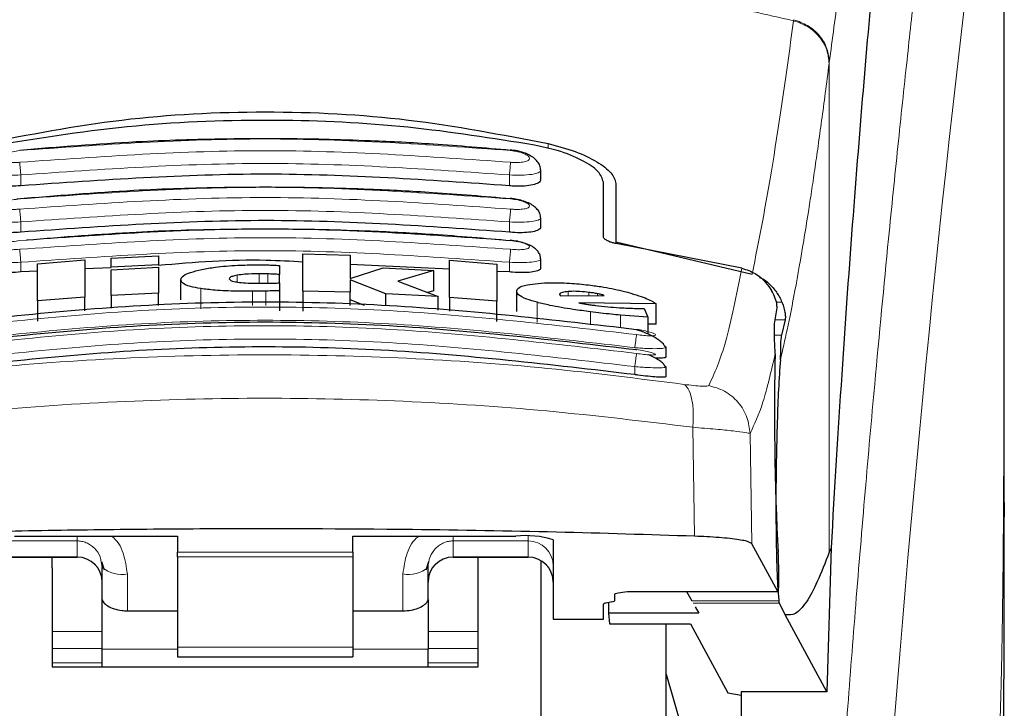
# Model space of a CAD drawing. Units: millimetres. Extents: x 0 to 210, y 0 to 297.
# Drawn here: x 85 to 87, y 231 to 232 of the extents above; entities that cross this region are included whole.
import ezdxf

# ---------------------------------------------------------------- set-up
doc = ezdxf.new("R2010")
doc.units = ezdxf.units.MM

msp = doc.modelspace()

# ---------------------------------------------------------------- linework, layer by layer
at = {"color": 7, "linetype": 'Continuous', "lineweight": 25}
for p, q in [((87.01161, 231.50227), (87.01161, 233.13196)), ((86.08661, 232.14709), (86.08661, 232.16513)), ((86.21161, 232.03256), (86.21161, 232.14115)), ((86.23661, 232.13832), (86.23661, 232.02228)), ((86.08661, 232.05205), (86.08661, 232.06995)), ((86.23661, 232.02228), (86.50837, 231.9575)), ((86.23661, 232.02228), (86.23661, 232.01894)), ((86.48805, 231.96972), (86.23711, 232.01883)), ((85.22926, 231.98948), (85.3238, 231.99422)), ((85.22926, 231.97168), (85.22926, 231.98948)), ((85.3238, 231.99422), (85.3238, 231.97643)), ((85.61205, 231.92394), (85.61205, 231.99804)), ((85.61205, 231.99804), (85.70658, 231.99581)), ((85.70658, 231.99581), (85.70658, 231.94885)), ((85.08199, 231.97864), (85.17653, 231.98608)), ((85.08199, 231.90443), (85.08199, 231.97864)), ((85.17653, 231.98608), (85.17653, 231.91192)), ((85.22926, 231.97068), (85.17653, 231.96819)), ((85.3238, 231.97643), (85.22926, 231.97168)), ((85.22926, 231.97168), (85.22926, 231.97167)), ((85.22926, 231.96672), (85.3238, 231.97147)), ((85.3238, 231.97642), (85.3238, 231.97643)), ((85.3238, 231.97147), (85.3238, 231.92011)), ((85.56505, 231.97506), (85.56505, 231.95724)), ((85.90467, 231.96787), (85.70658, 231.9773)), ((85.70658, 231.94885), (85.77216, 231.97048)), ((85.77216, 231.97048), (85.87298, 231.96491)), ((85.90467, 231.91135), (85.90467, 231.98552)), ((85.90467, 231.98552), (85.99921, 231.97793)), ((85.99921, 231.97793), (85.99921, 231.90372)), ((86.08661, 231.9702), (86.08661, 231.98799)), ((85.08199, 231.96373), (85.04911, 231.96218)), ((85.22926, 231.91534), (85.22926, 231.96672)), ((85.56505, 231.94054), (85.56505, 231.95724)), ((85.87298, 231.96491), (85.80112, 231.94414)), ((85.87298, 231.92456), (85.87298, 231.96491)), ((86.02411, 231.96218), (85.99921, 231.96337)), ((85.36833, 231.90649), (85.36833, 231.9467)), ((85.56505, 231.94028), (85.56505, 231.92477)), ((85.70658, 231.94664), (85.70658, 231.92169)), ((85.77762, 231.91886), (85.70658, 231.94664)), ((85.80112, 231.94414), (85.88172, 231.91294)), ((85.17653, 231.91192), (85.08199, 231.90443)), ((85.17653, 231.88455), (85.17653, 231.91192)), ((85.3238, 231.92011), (85.22926, 231.91534)), ((85.22926, 231.91534), (85.22926, 231.88965)), ((85.3238, 231.8954), (85.3238, 231.92011)), ((85.56505, 231.92477), (85.56505, 231.88465)), ((85.70658, 231.92169), (85.61205, 231.92394)), ((85.61205, 231.92394), (85.61205, 231.88383)), ((85.70658, 231.8954), (85.70658, 231.92169)), ((85.88172, 231.91294), (85.77762, 231.91886)), ((85.77762, 231.8954), (85.77762, 231.91886)), ((85.87298, 231.92456), (85.86078, 231.92105)), ((85.88172, 231.886), (85.88172, 231.91294)), ((85.99921, 231.90372), (85.90467, 231.91135)), ((85.90467, 231.91135), (85.90467, 231.88378)), ((86.03855, 231.88352), (86.03855, 231.9239)), ((86.12407, 231.91753), (86.12434, 231.91627)), ((86.12434, 231.91627), (86.12571, 231.91479)), ((86.12571, 231.91479), (86.21314, 231.91553)), ((85.08199, 231.90443), (85.08199, 231.86416)), ((85.73485, 231.8954), (85.70658, 231.90643)), ((85.99921, 231.86344), (85.99921, 231.90372)), ((86.31669, 231.89873), (86.16287, 231.90053)), ((86.31669, 231.85806), (86.31669, 231.89873)), ((86.5533, 231.85896), (86.55801, 231.8906)), ((86.30003, 231.87227), (86.24566, 231.87608)), ((86.29265, 231.88944), (86.30003, 231.87227)), ((86.30003, 231.87227), (86.30003, 231.83854)), ((86.31669, 231.85806), (86.30003, 231.85828)), ((86.57429, 231.86641), (86.56718, 231.83637)), ((86.33346, 231.81454), (86.33659, 231.81233)), ((86.33661, 231.79338), (86.33661, 231.81233)), ((86.33356, 231.77481), (86.3366, 231.77311)), ((86.33661, 231.75416), (86.33661, 231.77311)), ((87.01156, 231.50227), (87.01156, 231.47356)), ((85.03661, 231.43554), (85.36161, 231.43554)), ((85.36161, 231.43554), (85.36161, 231.40336)), ((85.71161, 231.43554), (86.03661, 231.43554)), ((85.71161, 231.40336), (85.71161, 231.43554)), ((86.11161, 231.42826), (86.11161, 231.26983)), ((86.55983, 231.32525), (86.50783, 231.42012)), ((85.36161, 231.39404), (85.36161, 231.40336)), ((85.71161, 231.40336), (85.71161, 231.39404)), ((86.66582, 231.41222), (86.65772, 231.12464)), ((86.66582, 231.41222), (86.6623, 231.40328)), ((85.01161, 231.39344), (85.16161, 231.39344)), ((85.11161, 231.37218), (85.11161, 231.39344)), ((85.20934, 231.38412), (85.21161, 231.37254)), ((85.21031, 231.38456), (85.2151, 231.36796)), ((85.36161, 231.39404), (85.36161, 231.21396)), ((85.71161, 231.39404), (85.71161, 231.21396)), ((85.85812, 231.36796), (85.86291, 231.38456)), ((85.91161, 231.39344), (86.06161, 231.39344)), ((85.96161, 231.37218), (85.96161, 231.39344)), ((86.08661, 231.38587), (86.08661, 231.00255)), ((85.11161, 231.37218), (85.11161, 231.17499)), ((85.21161, 231.30884), (85.21161, 231.37254)), ((85.86161, 231.30884), (85.86161, 231.37254)), ((85.96161, 231.17499), (85.96161, 231.37218)), ((86.25961, 231.32525), (86.25961, 231.32501)), ((86.25961, 231.32501), (86.56008, 231.32501)), ((86.37714, 231.32501), (86.38796, 231.30627)), ((85.21161, 231.21004), (85.21161, 231.30884)), ((85.86161, 231.30884), (85.86161, 231.21004)), ((86.22873, 231.30464), (86.217, 231.30201)), ((86.22153, 231.30303), (86.22191, 231.2815)), ((86.23411, 231.30719), (86.23411, 231.31976)), ((86.56268, 231.30198), (86.56176, 231.30627)), ((86.57456, 231.27832), (86.56268, 231.30198)), ((85.26161, 231.2864), (85.36161, 231.2864)), ((85.71161, 231.2864), (85.81161, 231.2864)), ((86.21161, 231.26983), (86.21161, 231.29946)), ((86.22191, 231.2815), (86.22364, 231.26068)), ((86.40227, 231.2815), (86.22191, 231.2815)), ((86.39482, 231.2944), (86.40227, 231.2815)), ((86.11161, 231.26983), (86.21161, 231.26983)), ((86.65772, 231.12464), (86.57456, 231.27832)), ((86.22364, 231.26068), (86.38535, 231.26068)), ((86.33661, 228.94342), (86.33661, 231.26068)), ((86.38535, 231.26068), (86.45958, 231.12289)), ((85.21161, 231.17499), (85.21161, 231.21004)), ((85.36161, 231.21396), (85.36161, 231.19437)), ((85.71161, 231.21396), (85.71161, 231.19437)), ((85.86161, 231.17499), (85.86161, 231.21004)), ((85.36161, 231.19437), (85.71161, 231.19437)), ((85.11161, 231.17499), (85.96161, 231.17499)), ((86.65772, 231.12464), (86.48661, 231.12464)), ((86.48661, 231.12464), (86.48661, 230.20342)), ((86.45958, 231.12289), (86.48661, 231.11837))]:
    msp.add_line(p, q, dxfattribs=at)
at = {"color": 8, "linetype": 'Continuous', "lineweight": 18}
for p, q in [((86.5914, 232.46522), (86.59114, 232.46322)), ((86.6623, 232.37996), (86.66205, 232.37797)), ((86.6623, 232.37996), (86.6623, 231.40328)), ((86.10113, 232.20867), (86.10113, 232.21826)), ((85.04911, 232.13399), (85.04911, 232.15556)), ((86.02411, 232.13399), (86.02411, 232.15556)), ((85.04911, 232.04151), (85.0491, 232.06192)), ((86.02411, 232.04151), (86.02411, 232.06192)), ((85.04911, 231.96218), (85.0491, 231.98148)), ((86.02411, 231.96218), (86.02411, 231.98148)), ((85.48063, 231.942), (85.48063, 231.95571)), ((85.52489, 231.9396), (85.52489, 231.95856)), ((85.54183, 231.93976), (85.54183, 231.95827)), ((85.40795, 231.88886), (85.40795, 231.92901)), ((85.5115, 231.8954), (85.5115, 231.92373)), ((85.53828, 231.8954), (85.53828, 231.92405)), ((86.14156, 231.91493), (86.14156, 231.92315)), ((86.18281, 231.91528), (86.18281, 231.92148)), ((86.20003, 231.91542), (86.20003, 231.91878)), ((86.07913, 231.86134), (86.07913, 231.90169)), ((86.56785, 231.90198), (86.55659, 231.90198)), ((86.18582, 231.85661), (86.18582, 231.8827)), ((86.24566, 231.85083), (86.24566, 231.87608)), ((86.55441, 231.86641), (86.57429, 231.86641)), ((86.56718, 231.83637), (86.55325, 231.83637)), ((86.27411, 231.7575), (86.27411, 231.77344)), ((86.39009, 231.65242), (86.39361, 231.43515)), ((86.50783, 231.42012), (86.50433, 231.63985)), ((85.01161, 231.42583), (85.16161, 231.42583)), ((85.16161, 231.42583), (85.16161, 231.39403)), ((86.06161, 231.42583), (85.91161, 231.42583)), ((85.91161, 231.42583), (85.91161, 231.39403)), ((86.06161, 231.42583), (86.06161, 231.43512)), ((86.06161, 231.39403), (86.06161, 231.42583)), ((85.36161, 231.40336), (85.71161, 231.40336)), ((85.16161, 231.39403), (85.01161, 231.39403)), ((85.16161, 231.39344), (85.16161, 231.39403)), ((85.71161, 231.39404), (85.36161, 231.39404)), ((85.91161, 231.39403), (86.06161, 231.39403)), ((85.91161, 231.39403), (85.91161, 231.39344)), ((86.06161, 231.39344), (86.06161, 231.39403)), ((85.26161, 231.2864), (85.26161, 231.36008)), ((85.81161, 231.36008), (85.81161, 231.2864)), ((86.25961, 231.32525), (86.55983, 231.32525)), ((86.56176, 231.30627), (86.38796, 231.30627)), ((86.56268, 231.30198), (86.39044, 231.30198)), ((85.21161, 231.24494), (85.11161, 231.24494)), ((85.96161, 231.24494), (85.86161, 231.24494)), ((85.11161, 231.21101), (85.21161, 231.21101)), ((85.36161, 231.21004), (85.21161, 231.21004)), ((85.36161, 231.21396), (85.71161, 231.21396)), ((85.86161, 231.21004), (85.71161, 231.21004)), ((85.86161, 231.21101), (85.96161, 231.21101)), ((85.11161, 231.18268), (85.21161, 231.18268)), ((85.86161, 231.18268), (85.96161, 231.18268))]:
    msp.add_line(p, q, dxfattribs=at)
for centre, radius, start, end in [((124.78073, 228.05827), 38.10754, 172.363452, 178.566977), ((86.06172, 231.37595), 0.04989, 0.13805, 90.13066), ((85.16173, 231.34415), 0.04988, 0.13633, 90.13581), ((85.91149, 231.34415), 0.04988, 89.8659, 179.86196), ((86.06173, 231.34415), 0.04988, 0.13804, 90.1341), ((85.24989, 231.41956), 0.06063, 230.85515, 281.15113), ((85.82334, 231.41956), 0.06062, 258.84719, 309.14653)]:
    msp.add_arc(centre, radius, start, end, dxfattribs=at)
at = {"color": 7, "linetype": 'Continuous', "lineweight": 25}
for centre, radius, start, end in [((86.05518, 231.23676), 0.19965, 73.57972, 95.33551), ((85.16161, 231.34344), 0.05, 0, 90), ((85.91161, 231.34344), 0.05, 90, 180), ((86.06161, 231.34344), 0.05, 0, 90), ((79.14452, 229.03563), 7.5, 11.778193, 16.449366)]:
    msp.add_arc(centre, radius, start, end, dxfattribs=at)
for centre, major_axis, ratio, start_param, end_param in [((86.56954, 231.56842), (-0.00678, 0.3), 0.0512003, 0.6958911, 2.1551152), ((86.55896, 231.37501), (-0.00113, 0.05), 0.0512003, 3.0432703, 5.2967079), ((86.26261, 231.29946), (0.051, 0), 0.1120194, 2.677945, 3.1415927), ((86.18311, 231.3072), (0.051, 0), 0.1120194, 5.8195377, 6.2831853)]:
    msp.add_ellipse(centre, major_axis=major_axis, ratio=ratio, start_param=start_param, end_param=end_param, dxfattribs=at)
at = {"color": 8, "linetype": 'Continuous', "lineweight": 18}
for points, knots in [([(86.59492, 229.01743), (86.59605, 229.06106), (86.59832, 229.14868), (86.60226, 229.28026), (86.60662, 229.41248), (86.61142, 229.54523), (86.61667, 229.67837), (86.62417, 229.85428), (86.63465, 230.07483), (86.64897, 230.34041), (86.66526, 230.61067), (86.68187, 230.85921), (86.69868, 231.08967), (86.71553, 231.30577), (86.73381, 231.52511), (86.75574, 231.77119), (86.77762, 232.00087), (86.79924, 232.21376), (86.8168, 232.37953), (86.83374, 232.53323), (86.84954, 232.67207), (86.87044, 232.84962), (86.894, 233.04126), (86.90902, 233.1563), (86.91625, 233.21162)], [0, 0, 0, 0, 0.0234572, 0.047108, 0.0709523, 0.0949905, 0.1192232, 0.1436502, 0.1916162, 0.2415874, 0.2935656, 0.3475516, 0.3889287, 0.4341912, 0.4833383, 0.5318074, 0.6013898, 0.6485773, 0.695531, 0.7367431, 0.7822349, 0.8247327, 0.9157152, 1, 1, 1, 1]), ([(87.01117, 233.12233), (87.01117, 233.10851), (87.01116, 233.07815), (87.01116, 233.02852), (87.01115, 232.97072), (87.01115, 232.90473), (87.01115, 232.83056), (87.01115, 232.76596), (87.01116, 232.70993), (87.01116, 232.64701), (87.01117, 232.54403), (87.01118, 232.45106), (87.01118, 232.38973), (87.01118, 232.3807), (87.01118, 232.37708), (87.01118, 232.3739), (87.01118, 232.36397), (87.01118, 232.33296), (87.01118, 232.27455), (87.01118, 232.18382), (87.01115, 232.06424), (87.0111, 231.93147), (87.01099, 231.80838), (87.01082, 231.70879), (87.01061, 231.62735), (87.01022, 231.52432), (87.00954, 231.41259), (87.00835, 231.30357), (87.00726, 231.23411), (87.00631, 231.18426), (87.00524, 231.13575), (87.00357, 231.07363), (87.00101, 230.99861), (86.99731, 230.91252), (86.99359, 230.85186), (86.99165, 230.82011)], [0, 0, 0, 0, 0.01794707, 0.03943345, 0.06446166, 0.09303171, 0.12514231, 0.16079481, 0.17693657, 0.19792603, 0.24251269, 0.3106978, 0.31867835, 0.32216864, 0.32242928, 0.32338798, 0.32629891, 0.3353272, 0.36365591, 0.40217427, 0.45317195, 0.51897106, 0.57464212, 0.61308479, 0.64837846, 0.6805223, 0.74708388, 0.79382062, 0.82274237, 0.83786359, 0.85906501, 0.88630678, 0.91941313, 0.95782733, 1, 1, 1, 1]), ([(87.01121, 233.12163), (87.01122, 233.03311), (87.01123, 232.83421), (87.01122, 232.56401), (87.01121, 232.313), (87.01123, 232.11183), (87.01129, 231.92879), (87.01139, 231.76836), (87.01156, 231.62829), (87.01156, 231.54206), (87.01156, 231.50227)], [0, 0, 0, 0, 0.1638476, 0.3681688, 0.5001439, 0.6284555, 0.7405539, 0.8389442, 0.9256659, 1, 1, 1, 1]), ([(86.798, 233.00786), (86.79383, 233.00092), (86.78604, 232.98798), (86.77527, 232.96283), (86.76556, 232.93609), (86.755, 232.90236), (86.74381, 232.86092), (86.73247, 232.81271), (86.7188, 232.74798), (86.70173, 232.65456), (86.68171, 232.52695), (86.66852, 232.42708), (86.6623, 232.37996)], [0, 0, 0, 0, 0.0902218, 0.1681233, 0.2336823, 0.3017481, 0.3987047, 0.4790675, 0.5514166, 0.7007949, 0.8588071, 1, 1, 1, 1]), ([(84.48208, 232.46322), (84.54926, 232.47817), (84.68012, 232.5073), (84.89881, 232.54296), (85.12569, 232.56915), (85.34588, 232.5826), (85.52576, 232.5859), (85.68928, 232.58347), (85.86685, 232.57477), (86.06298, 232.55683), (86.25354, 232.5306), (86.42787, 232.49998), (86.53617, 232.47559), (86.59114, 232.46322)], [0, 0, 0, 0, 0.0973101, 0.1895797, 0.3125735, 0.4190164, 0.4999915, 0.5657021, 0.6491039, 0.7501786, 0.8429894, 0.9203158, 1, 1, 1, 1]), ([(86.50837, 231.9575), (86.52204, 232.02615), (86.54936, 232.16345), (86.57721, 232.36329), (86.59114, 232.46322)], [0, 0, 0, 0, 0.499989, 1, 1, 1, 1]), ([(86.59114, 232.46322), (86.6007, 232.45984), (86.62035, 232.45291), (86.64356, 232.43215), (86.65919, 232.40623), (86.66111, 232.38722), (86.66205, 232.37797)], [0, 0, 0, 0, 0.2431128, 0.500006, 0.756896, 1, 1, 1, 1]), ([(86.5914, 232.46522), (86.60096, 232.46185), (86.62061, 232.45491), (86.64382, 232.43415), (86.65944, 232.40822), (86.66136, 232.3892), (86.6623, 232.37996)], [0, 0, 0, 0, 0.243107, 0.5000028, 0.7568901, 1, 1, 1, 1]), ([(86.66205, 232.37797), (86.6595, 232.35816), (86.65449, 232.31923), (86.64715, 232.2645), (86.6401, 232.21355), (86.63333, 232.16636), (86.62685, 232.12268), (86.61954, 232.07511), (86.60853, 232.00673), (86.59443, 231.92662), (86.57891, 231.84809), (86.56922, 231.80649), (86.56469, 231.78705)], [0, 0, 0, 0, 0.0770119, 0.1513426, 0.2229944, 0.291968, 0.3582658, 0.4218872, 0.5170361, 0.6978038, 0.8587851, 1, 1, 1, 1]), ([(85.04683, 232.20434), (85.21009, 232.21588), (85.53661, 232.23897), (85.86313, 232.21588), (86.0264, 232.20434)], [0, 0, 0, 0, 0.5000008, 1, 1, 1, 1]), ([(85.04682, 232.18089), (85.04433, 232.1807), (85.03936, 232.18031), (85.03217, 232.18032), (85.02556, 232.18076), (85.0198, 232.18167), (85.0151, 232.183), (85.01051, 232.18525), (85.00818, 232.18884), (85.0112, 232.19371), (85.01949, 232.19839), (85.03192, 232.20237), (85.04186, 232.20369), (85.04683, 232.20434)], [0, 0, 0, 0, 0.062564, 0.1249901, 0.1873669, 0.2497642, 0.3121838, 0.374696, 0.4994256, 0.6246396, 0.7500288, 0.8752301, 1, 1, 1, 1]), ([(86.0264, 232.20434), (86.03136, 232.20369), (86.0413, 232.20237), (86.05373, 232.19839), (86.06202, 232.19371), (86.06504, 232.18884), (86.06272, 232.18524), (86.05812, 232.183), (86.05343, 232.18167), (86.04766, 232.18076), (86.04105, 232.18032), (86.03386, 232.18031), (86.02889, 232.1807), (86.0264, 232.18089)], [0, 0, 0, 0, 0.1247693, 0.24997, 0.3753585, 0.5005719, 0.6252987, 0.6878163, 0.7502356, 0.812623, 0.8750105, 0.9374363, 1, 1, 1, 1]), ([(86.0264, 232.18089), (85.86314, 232.19244), (85.53661, 232.21552), (85.21009, 232.19244), (85.04682, 232.18089)], [0, 0, 0, 0, 0.4999992, 1, 1, 1, 1]), ([(85.04911, 232.15556), (85.04097, 232.15529), (85.0247, 232.15476), (85.00437, 232.1565), (84.99264, 232.15935), (84.98784, 232.16235), (84.98578, 232.16443), (84.98717, 232.16578), (84.98754, 232.16613)], [0, 0, 0, 0, 0.236595, 0.4728198, 0.6969143, 0.8208458, 0.9524242, 1, 1, 1, 1]), ([(85.04911, 232.15556), (85.04884, 232.15844), (85.04829, 232.16423), (85.04759, 232.17198), (85.04706, 232.17791), (85.0469, 232.17993), (85.04682, 232.18089)], [0, 0, 0, 0, 0.2592792, 0.5219098, 0.7725883, 1, 1, 1, 1]), ([(86.02411, 232.15556), (85.86161, 232.16704), (85.53661, 232.19001), (85.21161, 232.16704), (85.04911, 232.15556)], [0, 0, 0, 0, 0.5000008, 1, 1, 1, 1]), ([(86.02411, 232.15556), (86.02437, 232.15825), (86.02489, 232.1638), (86.02559, 232.17148), (86.02614, 232.1777), (86.02632, 232.17985), (86.0264, 232.18089)], [0, 0, 0, 0, 0.2429766, 0.5000317, 0.7570689, 1, 1, 1, 1]), ([(86.08568, 232.16615), (86.08605, 232.16578), (86.08745, 232.16443), (86.08539, 232.16235), (86.08059, 232.15935), (86.06885, 232.1565), (86.04853, 232.15476), (86.03225, 232.15529), (86.02411, 232.15556)], [0, 0, 0, 0, 0.0480393, 0.1795258, 0.3033928, 0.5273789, 0.7635053, 1, 1, 1, 1]), ([(85.04681, 232.10789), (85.21007, 232.11944), (85.53661, 232.14253), (85.86315, 232.11944), (86.02642, 232.10789)], [0, 0, 0, 0, 0.5000008, 1, 1, 1, 1]), ([(85.0468, 232.08753), (85.04432, 232.08733), (85.03937, 232.08693), (85.0322, 232.08684), (85.0256, 232.08714), (85.01983, 232.08784), (85.01513, 232.08892), (85.01051, 232.09081), (85.00815, 232.0939), (85.01117, 232.09819), (85.0195, 232.10239), (85.03195, 232.106), (85.04186, 232.10726), (85.04681, 232.10789)], [0, 0, 0, 0, 0.0626662, 0.1252047, 0.1876898, 0.250131, 0.3125867, 0.3750602, 0.4996403, 0.624615, 0.7498457, 0.8750615, 1, 1, 1, 1]), ([(86.02642, 232.10789), (86.03137, 232.10726), (86.04128, 232.106), (86.05372, 232.10239), (86.06205, 232.09819), (86.06507, 232.0939), (86.06271, 232.09081), (86.0581, 232.08892), (86.05339, 232.08784), (86.04762, 232.08714), (86.04103, 232.08684), (86.03386, 232.08693), (86.0289, 232.08733), (86.02642, 232.08753)], [0, 0, 0, 0, 0.1249392, 0.2501455, 0.3753837, 0.5003591, 0.6249376, 0.6874115, 0.7498676, 0.8123091, 0.8747945, 0.9373334, 1, 1, 1, 1]), ([(85.0491, 232.06192), (85.04883, 232.06485), (85.04827, 232.07078), (85.04755, 232.0787), (85.04702, 232.0847), (85.04687, 232.08662), (85.0468, 232.08753)], [0, 0, 0, 0, 0.2565647, 0.5189728, 0.7710176, 1, 1, 1, 1]), ([(86.02411, 232.06192), (86.02437, 232.06469), (86.02491, 232.0704), (86.02563, 232.07826), (86.02619, 232.08453), (86.02634, 232.08655), (86.02642, 232.08753)], [0, 0, 0, 0, 0.24251, 0.5000071, 0.7574847, 1, 1, 1, 1]), ([(85.0491, 232.06192), (85.04091, 232.06163), (85.02461, 232.06105), (85.00425, 232.06245), (84.99254, 232.06491), (84.98781, 232.06753), (84.98579, 232.0693), (84.9871, 232.07045), (84.98742, 232.07074)], [0, 0, 0, 0, 0.2397768, 0.476674, 0.7037842, 0.8276267, 0.9580269, 1, 1, 1, 1]), ([(86.02411, 232.06192), (85.86161, 232.07341), (85.53661, 232.09639), (85.2116, 232.07341), (85.0491, 232.06192)], [0, 0, 0, 0, 0.4999962, 1, 1, 1, 1]), ([(86.08579, 232.07075), (86.08611, 232.07046), (86.08743, 232.0693), (86.08541, 232.06753), (86.08068, 232.06491), (86.06896, 232.06245), (86.0486, 232.06105), (86.03231, 232.06163), (86.02411, 232.06192)], [0, 0, 0, 0, 0.0423506, 0.172693, 0.2964746, 0.523498, 0.7603238, 1, 1, 1, 1]), ([(86.02644, 232.00732), (85.86317, 232.01889), (85.53661, 232.04203), (85.21006, 232.01889), (85.04678, 232.00732)], [0, 0, 0, 0, 0.4999992, 1, 1, 1, 1]), ([(85.04678, 232.00732), (85.04183, 232.00697), (85.03439, 232.00644), (85.02563, 232.00668), (85.01796, 232.00734), (85.01096, 232.00905), (85.00813, 232.01215), (85.01114, 232.01587), (85.0195, 232.01959), (85.03196, 232.02286), (85.04185, 232.02407), (85.04679, 232.02467)], [0, 0, 0, 0, 0.1249171, 0.187561, 0.250163, 0.3746219, 0.499229, 0.6241674, 0.7494152, 0.8747666, 1, 1, 1, 1]), ([(86.02644, 232.02467), (86.03138, 232.02407), (86.04126, 232.02285), (86.05372, 232.01959), (86.06208, 232.01587), (86.0651, 232.01216), (86.06271, 232.00955), (86.05808, 232.00803), (86.05336, 232.00718), (86.04759, 232.00668), (86.03884, 232.00644), (86.0314, 232.00697), (86.02644, 232.00732)], [0, 0, 0, 0, 0.1251435, 0.2504172, 0.3755673, 0.5004221, 0.6249548, 0.687481, 0.749982, 0.8125294, 0.8751467, 1, 1, 1, 1]), ([(85.0491, 231.98148), (85.04084, 231.98116), (85.02452, 231.98054), (85.00412, 231.98162), (84.99243, 231.98366), (84.98779, 231.98592), (84.9858, 231.98743), (84.98708, 231.98842), (84.98739, 231.98866)], [0, 0, 0, 0, 0.2424309, 0.4785652, 0.7082969, 0.8315606, 0.960103, 1, 1, 1, 1]), ([(85.0491, 231.98148), (85.04882, 231.98446), (85.04825, 231.99052), (85.04751, 231.99861), (85.04698, 232.00468), (85.04684, 232.00646), (85.04678, 232.00732)], [0, 0, 0, 0, 0.25379219, 0.51586615, 0.76923094, 1, 1, 1, 1]), ([(86.02411, 231.98148), (85.86161, 231.99299), (85.53661, 232.01602), (85.2116, 231.99299), (85.0491, 231.98148)], [0, 0, 0, 0, 0.4999962, 1, 1, 1, 1]), ([(86.02411, 231.98148), (86.02438, 231.98432), (86.02493, 231.99019), (86.02567, 231.99824), (86.02623, 232.00453), (86.02637, 232.00641), (86.02644, 232.00732)], [0, 0, 0, 0, 0.2421095, 0.5000225, 0.757976, 1, 1, 1, 1]), ([(86.08592, 231.98858), (86.08619, 231.98837), (86.08742, 231.9874), (86.08543, 231.98592), (86.08079, 231.98366), (86.06909, 231.98162), (86.04869, 231.98054), (86.03238, 231.98116), (86.02411, 231.98148)], [0, 0, 0, 0, 0.0358041, 0.1648865, 0.2886491, 0.5193622, 0.7565336, 1, 1, 1, 1]), ([(86.42199, 231.73559), (86.43345, 231.76072), (86.45638, 231.81098), (86.47749, 231.91681), (86.48805, 231.96973)], [0, 0, 0, 0, 0.50001321, 1, 1, 1, 1]), ([(86.27771, 231.83729), (86.11354, 231.85638), (85.78519, 231.89457), (85.28803, 231.89457), (84.95968, 231.85638), (84.79551, 231.83729)], [0, 0, 0, 0, 0.3333342, 0.6666648, 1, 1, 1, 1]), ([(86.27774, 231.79964), (86.11357, 231.81887), (85.78522, 231.85732), (85.288, 231.85732), (84.95965, 231.81887), (84.79548, 231.79964)], [0, 0, 0, 0, 0.3333344, 0.6666646, 1, 1, 1, 1]), ([(86.27411, 231.81119), (86.11078, 231.83019), (85.78398, 231.8682), (85.28924, 231.8682), (84.96245, 231.83019), (84.79911, 231.81119)], [0, 0, 0, 0, 0.3332458, 0.6667502, 1, 1, 1, 1]), ([(86.27411, 231.81119), (86.27455, 231.81419), (86.27545, 231.8204), (86.27663, 231.8288), (86.27748, 231.8351), (86.27764, 231.83658), (86.27771, 231.83729)], [0, 0, 0, 0, 0.2410332, 0.4999402, 0.7589526, 1, 1, 1, 1]), ([(86.27771, 231.84773), (86.28262, 231.84693), (86.29244, 231.84534), (86.30492, 231.84223), (86.31335, 231.8392), (86.31587, 231.83708), (86.31493, 231.83586), (86.31278, 231.83521), (86.30926, 231.83484), (86.30297, 231.83476), (86.29245, 231.83535), (86.28263, 231.83664), (86.27771, 231.83729)], [0, 0, 0, 0, 0.1255002, 0.2508268, 0.3757184, 0.5001197, 0.5625256, 0.624934, 0.6873737, 0.7499231, 0.8747327, 1, 1, 1, 1]), ([(86.27411, 231.77344), (86.11078, 231.79257), (85.784, 231.83084), (85.28922, 231.83084), (84.96244, 231.79257), (84.79911, 231.77344)], [0, 0, 0, 0, 0.3332468, 0.666749, 1, 1, 1, 1]), ([(86.33659, 231.81233), (86.33659, 231.81232), (86.33799, 231.81146), (86.33268, 231.80996), (86.31991, 231.809), (86.3029, 231.80931), (86.28735, 231.81013), (86.27862, 231.81083), (86.27411, 231.81119)], [0, 0, 0, 0, 0.0014309, 0.2499897, 0.49873, 0.731822, 0.8616475, 1, 1, 1, 1]), ([(84.69841, 231.7377), (84.78851, 231.74912), (84.9688, 231.77197), (85.25027, 231.79201), (85.53517, 231.79927), (85.8201, 231.79215), (86.10162, 231.77224), (86.28198, 231.74946), (86.37212, 231.73807)], [0, 0, 0, 0, 0.1665364, 0.3332266, 0.4999988, 0.6667712, 0.8334629, 1, 1, 1, 1]), ([(86.27411, 231.77344), (86.27456, 231.7765), (86.27549, 231.78287), (86.2767, 231.79143), (86.27755, 231.79772), (86.27768, 231.79902), (86.27774, 231.79964)], [0, 0, 0, 0, 0.2404713, 0.4999499, 0.7594375, 1, 1, 1, 1]), ([(86.27774, 231.80723), (86.28265, 231.80645), (86.29246, 231.80489), (86.30497, 231.80209), (86.31341, 231.79952), (86.31592, 231.79786), (86.31495, 231.79702), (86.31208, 231.79651), (86.30503, 231.79657), (86.29247, 231.79763), (86.28266, 231.79897), (86.27774, 231.79964)], [0, 0, 0, 0, 0.1255572, 0.2508614, 0.3756926, 0.5000649, 0.5625063, 0.6249553, 0.7494963, 0.8745258, 1, 1, 1, 1]), ([(86.50433, 231.63985), (86.51293, 231.65823), (86.53014, 231.69496), (86.54637, 231.76396), (86.55448, 231.79844)], [0, 0, 0, 0, 0.5001617, 1, 1, 1, 1]), ([(86.3366, 231.77311), (86.3366, 231.77311), (86.33817, 231.77248), (86.33264, 231.77129), (86.32023, 231.77083), (86.30343, 231.77139), (86.28794, 231.7723), (86.27887, 231.77305), (86.27411, 231.77344)], [0, 0, 0, 0, 0.000779, 0.2456143, 0.4981043, 0.7216379, 0.8540855, 1, 1, 1, 1]), ([(86.37212, 231.73807), (86.37524, 231.73569), (86.38168, 231.73077), (86.3882, 231.71095), (86.39156, 231.68406), (86.39057, 231.66279), (86.39008, 231.65242)], [0, 0, 0, 0, 0.24124764, 0.4972905, 0.75479815, 1, 1, 1, 1]), ([(86.37212, 231.73807), (86.37887, 231.73719), (86.39232, 231.73543), (86.40805, 231.73414), (86.41903, 231.73401), (86.421, 231.73506), (86.42199, 231.73559)], [0, 0, 0, 0, 0.2521217, 0.5020069, 0.7507508, 1, 1, 1, 1]), ([(86.42199, 231.73559), (86.43268, 231.73257), (86.45472, 231.72633), (86.48159, 231.70347), (86.50015, 231.67351), (86.50296, 231.65085), (86.50433, 231.63985)], [0, 0, 0, 0, 0.24255071, 0.50000667, 0.75745319, 1, 1, 1, 1]), ([(84.68039, 231.65205), (84.77686, 231.66379), (84.96537, 231.68674), (85.25332, 231.70588), (85.53519, 231.71243), (85.81708, 231.70601), (86.10509, 231.68699), (86.29362, 231.66412), (86.39008, 231.65242)], [0, 0, 0, 0, 0.1746926, 0.3413469, 0.5000039, 0.6587449, 0.8253969, 1, 1, 1, 1]), ([(86.39008, 231.65242), (86.4058, 231.65114), (86.43669, 231.64864), (86.47217, 231.64506), (86.49728, 231.64188), (86.50195, 231.64054), (86.50433, 231.63985)], [0, 0, 0, 0, 0.253966, 0.4990591, 0.7452727, 1, 1, 1, 1]), ([(85.16161, 231.43554), (85.16163, 231.43293), (85.16167, 231.42787), (85.16163, 231.4265), (85.16161, 231.42583)], [0, 0, 0, 0, 0.5152027, 1, 1, 1, 1]), ([(85.16161, 231.42583), (85.16466, 231.42566), (85.17089, 231.4253), (85.17998, 231.42242), (85.18866, 231.41779), (85.19913, 231.40891), (85.20752, 231.39735), (85.20888, 231.38742), (85.20934, 231.38412)], [0, 0, 0, 0, 0.1230852, 0.2516512, 0.3876774, 0.5327996, 0.8447566, 1, 1, 1, 1]), ([(85.2294, 231.43554), (85.22973, 231.43533), (85.24153, 231.42767), (85.2561, 231.40092), (85.25974, 231.37391), (85.26161, 231.36008)], [0, 0, 0, 0, 0.0134545, 0.4947698, 1, 1, 1, 1]), ([(85.81161, 231.36008), (85.81347, 231.37397), (85.81703, 231.40069), (85.83166, 231.42733), (85.84346, 231.43509), (85.84415, 231.43554)], [0, 0, 0, 0, 0.5051038, 0.9711042, 1, 1, 1, 1]), ([(85.86161, 231.37254), (85.8624, 231.37983), (85.8639, 231.39359), (85.87386, 231.4087), (85.88424, 231.41757), (85.89299, 231.42233), (85.9022, 231.42529), (85.90852, 231.42565), (85.91161, 231.42583)], [0, 0, 0, 0, 0.2876594, 0.5435411, 0.6679524, 0.7844925, 0.8946013, 1, 1, 1, 1]), ([(85.91161, 231.42583), (85.91155, 231.42668), (85.91144, 231.42815), (85.91154, 231.43333), (85.91159, 231.43554)], [0, 0, 0, 0, 0.5726945, 1, 1, 1, 1])]:
    msp.add_open_spline(points, degree=3, knots=knots, dxfattribs=at)
at = {"color": 7, "linetype": 'Continuous', "lineweight": 25}
for points, knots in [([(86.798, 233.00786), (86.79099, 232.94872), (86.77691, 232.83002), (86.755, 232.6118), (86.73247, 232.36237), (86.7095, 232.07662), (86.68668, 231.76174), (86.67279, 231.52905), (86.66582, 231.41222)], [0, 0, 0, 0, 0.15804571, 0.31718942, 0.48448616, 0.65308494, 0.8258232, 1, 1, 1, 1]), ([(84.97209, 232.21826), (85.06443, 232.23607), (85.24906, 232.27168), (85.53661, 232.28623), (85.82416, 232.27168), (86.0088, 232.23607), (86.10113, 232.21826)], [0, 0, 0, 0, 0.2500397, 0.4999981, 0.7499591, 1, 1, 1, 1]), ([(86.07425, 232.21513), (85.99039, 232.2285), (85.82115, 232.2555), (85.55328, 232.26816), (85.27565, 232.25856), (85.09187, 232.22971), (84.99898, 232.21513)], [0, 0, 0, 0, 0.23770706, 0.47972256, 0.73702745, 1, 1, 1, 1]), ([(86.02634, 232.20471), (85.97482, 232.20914), (85.88181, 232.21713), (85.75707, 232.22348), (85.66089, 232.22652), (85.56464, 232.22803), (85.44024, 232.22759), (85.26124, 232.22222), (85.12432, 232.21104), (85.04688, 232.20471)], [0, 0, 0, 0, 0.1581683, 0.285487, 0.3819435, 0.4524808, 0.5798889, 0.7624005, 1, 1, 1, 1]), ([(86.0861, 232.16612), (86.08598, 232.16806), (86.08567, 232.17321), (86.08155, 232.18086), (86.07444, 232.18865), (86.06465, 232.19513), (86.05288, 232.20016), (86.03956, 232.20385), (86.03027, 232.20502), (86.02557, 232.20561)], [0, 0, 0, 0, 0.0852185, 0.226744, 0.3742585, 0.525829, 0.6805632, 0.8384168, 1, 1, 1, 1]), ([(86.21161, 232.14115), (86.20942, 232.14827), (86.20505, 232.16249), (86.17144, 232.18514), (86.12612, 232.20385), (86.08977, 232.21175), (86.07425, 232.21513)], [0, 0, 0, 0, 0.2664761, 0.5328174, 0.8005427, 1, 1, 1, 1]), ([(86.10113, 232.21826), (86.11997, 232.21324), (86.15766, 232.2032), (86.20062, 232.18203), (86.23061, 232.15933), (86.23459, 232.14538), (86.23661, 232.13832)], [0, 0, 0, 0, 0.2463375, 0.4927197, 0.743284, 1, 1, 1, 1]), ([(85.04911, 232.13399), (85.04229, 232.13354), (85.02864, 232.13262), (85.01027, 232.13389), (84.99628, 232.13706), (84.98777, 232.14161), (84.98736, 232.14539), (84.98717, 232.14709)], [0, 0, 0, 0, 0.2069606, 0.4139503, 0.6202767, 0.8293904, 1, 1, 1, 1]), ([(86.02411, 232.13399), (85.86234, 232.14547), (85.53735, 232.16854), (85.21234, 232.14554), (85.04911, 232.13399)], [0, 0, 0, 0, 0.4977576, 1, 1, 1, 1]), ([(86.08573, 232.14709), (86.08597, 232.14625), (86.08686, 232.14309), (86.08063, 232.13863), (86.0679, 232.1346), (86.05003, 232.13282), (86.03461, 232.13308), (86.02597, 232.13383), (86.02411, 232.13399)], [0, 0, 0, 0, 0.0810549, 0.3065919, 0.5250526, 0.7362509, 0.9431638, 1, 1, 1, 1]), ([(86.02634, 232.10789), (85.9745, 232.11235), (85.88093, 232.12039), (85.75545, 232.12674), (85.65869, 232.12977), (85.56186, 232.13124), (85.43672, 232.13072), (85.25666, 232.12519), (85.11893, 232.11379), (85.04103, 232.10734)], [0, 0, 0, 0, 0.1581724, 0.2854916, 0.3819463, 0.452482, 0.579888, 0.762398, 1, 1, 1, 1]), ([(86.08622, 232.07073), (86.08604, 232.07286), (86.0856, 232.07805), (86.08142, 232.08543), (86.07445, 232.09267), (86.06482, 232.09874), (86.05312, 232.10352), (86.03973, 232.10709), (86.03035, 232.10826), (86.02558, 232.10886)], [0, 0, 0, 0, 0.09415472, 0.22959973, 0.37309334, 0.52254749, 0.67692759, 0.83590189, 1, 1, 1, 1]), ([(85.04911, 232.04151), (85.04223, 232.04102), (85.02847, 232.04005), (85.00997, 232.04093), (84.99598, 232.04355), (84.98766, 232.04739), (84.98737, 232.05063), (84.98724, 232.05204)], [0, 0, 0, 0, 0.2094724, 0.4190059, 0.6275341, 0.8375111, 1, 1, 1, 1]), ([(86.02411, 232.04151), (85.86234, 232.053), (85.53735, 232.07609), (85.21234, 232.05307), (85.04911, 232.04151)], [0, 0, 0, 0, 0.4977546, 1, 1, 1, 1]), ([(86.02633, 232.02434), (85.9748, 232.02878), (85.8818, 232.03679), (85.75707, 232.04315), (85.66089, 232.0462), (85.56464, 232.04771), (85.44024, 232.04726), (85.26575, 232.04208), (85.13331, 232.03127), (85.06036, 232.02531)], [0, 0, 0, 0, 0.1603762, 0.289473, 0.3872756, 0.4587978, 0.5879847, 0.7730429, 1, 1, 1, 1]), ([(86.08574, 232.05205), (86.08597, 232.0513), (86.08683, 232.04855), (86.08064, 232.04478), (86.06804, 232.04148), (86.05028, 232.04016), (86.0348, 232.04058), (86.02605, 232.04134), (86.02411, 232.04151)], [0, 0, 0, 0, 0.0821948, 0.3042502, 0.520684, 0.731994, 0.9407346, 1, 1, 1, 1]), ([(86.23711, 232.01883), (86.23462, 232.01932), (86.22965, 232.02031), (86.22239, 232.0228), (86.21549, 232.02633), (86.21202, 232.02984), (86.2117, 232.03195), (86.21161, 232.03256)], [0, 0, 0, 0, 0.1508221, 0.3004624, 0.5414798, 0.8659554, 1, 1, 1, 1]), ([(86.08638, 231.98858), (86.08612, 231.99089), (86.08554, 231.99611), (86.08133, 232.00321), (86.0745, 232.00994), (86.06503, 232.01561), (86.05339, 232.02014), (86.03991, 232.02358), (86.03043, 232.02477), (86.0256, 232.02538)], [0, 0, 0, 0, 0.10228435, 0.23195868, 0.37164341, 0.51915777, 0.67326377, 0.83344433, 1, 1, 1, 1]), ([(85.61205, 231.9818), (85.58764, 231.98325), (85.49156, 231.98898), (85.39547, 231.98105), (85.3238, 231.97514)], [0, 0, 0, 0, 0.254063, 1, 1, 1, 1]), ([(85.41014, 231.96716), (85.41889, 231.96876), (85.43986, 231.97259), (85.47845, 231.97583), (85.50674, 231.97626), (85.51915, 231.97645)], [0, 0, 0, 0, 0.2871191, 0.6872766, 1, 1, 1, 1]), ([(85.51915, 231.97645), (85.5223, 231.97645), (85.53007, 231.97645), (85.53779, 231.97627), (85.54238, 231.97616)], [0, 0, 0, 0, 0.4056288, 1, 1, 1, 1]), ([(85.54238, 231.97616), (85.54546, 231.97605), (85.55312, 231.97578), (85.56059, 231.97533), (85.56505, 231.97506)], [0, 0, 0, 0, 0.4026288, 1, 1, 1, 1]), ([(86.08574, 231.9702), (86.08597, 231.96955), (86.0868, 231.9672), (86.08066, 231.96411), (86.06819, 231.96151), (86.05052, 231.96065), (86.03496, 231.96122), (86.02611, 231.962), (86.02411, 231.96218)], [0, 0, 0, 0, 0.0826042, 0.3017761, 0.516688, 0.7282321, 0.9386097, 1, 1, 1, 1]), ([(86.48805, 231.96973), (86.49721, 231.9666), (86.51546, 231.96037), (86.53469, 231.94328), (86.54337, 231.93059), (86.54714, 231.92509)], [0, 0, 0, 0, 0.36321655, 0.72379791, 1, 1, 1, 1]), ([(85.04911, 231.96218), (85.0421, 231.96163), (85.02909, 231.96061), (85.01812, 231.96109), (85.01306, 231.96131)], [0, 0, 0, 0, 0.5384504, 1, 1, 1, 1]), ([(85.36833, 231.9467), (85.36886, 231.94863), (85.37016, 231.95341), (85.38349, 231.96079), (85.40206, 231.96523), (85.41014, 231.96716)], [0, 0, 0, 0, 0.2781925, 0.6864181, 1, 1, 1, 1]), ([(85.48063, 231.95571), (85.47718, 231.95498), (85.4703, 231.95352), (85.46572, 231.95092), (85.46526, 231.94926), (85.46505, 231.9485)], [0, 0, 0, 0, 0.35283747, 0.70484411, 1, 1, 1, 1]), ([(85.52489, 231.95856), (85.51499, 231.95843), (85.49881, 231.95822), (85.48571, 231.95641), (85.48063, 231.95571)], [0, 0, 0, 0, 0.61221091, 1, 1, 1, 1]), ([(85.54183, 231.95827), (85.53903, 231.95835), (85.53342, 231.95852), (85.52774, 231.95855), (85.52489, 231.95856)], [0, 0, 0, 0, 0.4985117, 1, 1, 1, 1]), ([(85.56505, 231.95724), (85.5612, 231.95743), (85.55349, 231.95781), (85.54572, 231.95811), (85.54183, 231.95827)], [0, 0, 0, 0, 0.4998908, 1, 1, 1, 1]), ([(86.52323, 231.95136), (86.52428, 231.95094), (86.53177, 231.94798), (86.54355, 231.93788), (86.55814, 231.92192), (86.56454, 231.90878), (86.56785, 231.90198)], [0, 0, 0, 0, 0.0466605, 0.3341844, 0.6560629, 1, 1, 1, 1]), ([(85.40795, 231.92901), (85.40074, 231.93028), (85.38329, 231.93336), (85.37027, 231.93956), (85.36892, 231.94453), (85.36833, 231.9467)], [0, 0, 0, 0, 0.2849042, 0.6890963, 1, 1, 1, 1]), ([(85.46505, 231.9485), (85.46553, 231.9474), (85.46647, 231.94519), (85.4741, 231.94302), (85.48003, 231.94209), (85.48145, 231.94187)], [0, 0, 0, 0, 0.4301844, 0.8641406, 1, 1, 1, 1]), ([(85.48145, 231.94187), (85.48656, 231.94128), (85.49793, 231.93998), (85.51404, 231.9396), (85.52354, 231.9396), (85.52544, 231.9396)], [0, 0, 0, 0, 0.3961308, 0.87964295, 1, 1, 1, 1]), ([(85.52544, 231.9396), (85.52826, 231.93961), (85.53393, 231.93963), (85.53957, 231.93972), (85.54239, 231.93977)], [0, 0, 0, 0, 0.4992805, 1, 1, 1, 1]), ([(85.54239, 231.93977), (85.54618, 231.93984), (85.55377, 231.93999), (85.56129, 231.94019), (85.56505, 231.94028)], [0, 0, 0, 0, 0.49961165, 1, 1, 1, 1]), ([(86.03855, 231.9239), (86.03922, 231.92595), (86.04079, 231.93081), (86.05563, 231.93641), (86.07373, 231.93852), (86.08124, 231.93939)], [0, 0, 0, 0, 0.30062541, 0.70957738, 1, 1, 1, 1]), ([(86.08124, 231.93939), (86.08972, 231.93996), (86.10945, 231.94127), (86.14646, 231.94014), (86.17393, 231.93707), (86.18636, 231.93568)], [0, 0, 0, 0, 0.2922069, 0.6795413, 1, 1, 1, 1]), ([(86.18636, 231.93568), (86.1952, 231.93447), (86.21855, 231.93125), (86.24616, 231.92549), (86.26228, 231.92102), (86.26663, 231.91981)], [0, 0, 0, 0, 0.3079896, 0.813465, 1, 1, 1, 1]), ([(85.5115, 231.92373), (85.50091, 231.92374), (85.47501, 231.92377), (85.43774, 231.92529), (85.41713, 231.92786), (85.40795, 231.92901)], [0, 0, 0, 0, 0.27727234, 0.67818894, 1, 1, 1, 1]), ([(85.53828, 231.92405), (85.53438, 231.92398), (85.52548, 231.92382), (85.51653, 231.92376), (85.5115, 231.92373)], [0, 0, 0, 0, 0.4382545, 1, 1, 1, 1]), ([(85.56505, 231.92477), (85.5617, 231.92466), (85.55285, 231.92437), (85.54386, 231.92418), (85.53828, 231.92405)], [0, 0, 0, 0, 0.3794586, 1, 1, 1, 1]), ([(86.07913, 231.90169), (86.07202, 231.90378), (86.05499, 231.90878), (86.04077, 231.91649), (86.03925, 231.92157), (86.03855, 231.9239)], [0, 0, 0, 0, 0.27893658, 0.66872024, 1, 1, 1, 1]), ([(86.14156, 231.92315), (86.13719, 231.92269), (86.12845, 231.92177), (86.12436, 231.9194), (86.12412, 231.91787), (86.12407, 231.91753)], [0, 0, 0, 0, 0.43661972, 0.87543826, 1, 1, 1, 1]), ([(86.18281, 231.92148), (86.17669, 231.92215), (86.16442, 231.92347), (86.15058, 231.92367), (86.14384, 231.92328), (86.14156, 231.92315)], [0, 0, 0, 0, 0.3976867, 0.7961138, 1, 1, 1, 1]), ([(86.20003, 231.91878), (86.19726, 231.91928), (86.19164, 231.92031), (86.18578, 231.92109), (86.18281, 231.92148)], [0, 0, 0, 0, 0.4934061, 1, 1, 1, 1]), ([(86.21314, 231.91553), (86.21116, 231.91613), (86.20727, 231.91729), (86.20241, 231.91829), (86.20003, 231.91878)], [0, 0, 0, 0, 0.5104527, 1, 1, 1, 1]), ([(86.26663, 231.91981), (86.27373, 231.91762), (86.29314, 231.9116), (86.3084, 231.90428), (86.31529, 231.89967), (86.31669, 231.89873)], [0, 0, 0, 0, 0.3147356, 0.8608234, 1, 1, 1, 1]), ([(86.55801, 231.8906), (86.55803, 231.8931), (86.55807, 231.89812), (86.55449, 231.91156), (86.54927, 231.92117), (86.54714, 231.92509)], [0, 0, 0, 0, 0.37140383, 0.7434016, 1, 1, 1, 1]), ([(84.79552, 231.84773), (84.95969, 231.8668), (85.28804, 231.90494), (85.78518, 231.90494), (86.11353, 231.8668), (86.27771, 231.84773)], [0, 0, 0, 0, 0.33333509, 0.66666491, 1, 1, 1, 1]), ([(86.18582, 231.8827), (86.17429, 231.88422), (86.14624, 231.88795), (86.10826, 231.89444), (86.08741, 231.89963), (86.07913, 231.90169)], [0, 0, 0, 0, 0.29586263, 0.72009245, 1, 1, 1, 1]), ([(86.16287, 231.90053), (86.16533, 231.90006), (86.1703, 231.89911), (86.17553, 231.89826), (86.17816, 231.89784)], [0, 0, 0, 0, 0.4967054, 1, 1, 1, 1]), ([(86.17816, 231.89784), (86.18109, 231.89739), (86.18697, 231.89651), (86.19293, 231.89574), (86.19593, 231.89535)], [0, 0, 0, 0, 0.496884, 1, 1, 1, 1]), ([(86.19593, 231.89535), (86.20407, 231.89439), (86.22056, 231.89243), (86.23599, 231.89136), (86.24379, 231.89083)], [0, 0, 0, 0, 0.493898, 1, 1, 1, 1]), ([(86.24379, 231.89083), (86.24986, 231.89049), (86.26165, 231.88985), (86.27791, 231.88943), (86.28772, 231.88944), (86.29265, 231.88944)], [0, 0, 0, 0, 0.3455104, 0.6712647, 1, 1, 1, 1]), ([(86.56785, 231.90198), (86.56931, 231.89811), (86.57237, 231.88994), (86.57425, 231.87959), (86.57494, 231.87104), (86.57451, 231.86801), (86.57429, 231.86641)], [0, 0, 0, 0, 0.2327674, 0.4905706, 0.7317135, 1, 1, 1, 1]), ([(86.24566, 231.87608), (86.23956, 231.87666), (86.22675, 231.87789), (86.20669, 231.88011), (86.1928, 231.88183), (86.18582, 231.8827)], [0, 0, 0, 0, 0.3112268, 0.6540742, 1, 1, 1, 1]), ([(84.79548, 231.80723), (84.95966, 231.82643), (85.28801, 231.86482), (85.78521, 231.86482), (86.11356, 231.82643), (86.27774, 231.80723)], [0, 0, 0, 0, 0.333335, 0.666665, 1, 1, 1, 1]), ([(86.55448, 231.79844), (86.55364, 231.81705), (86.55246, 231.84297), (86.55312, 231.85543), (86.5533, 231.85896)], [0, 0, 0, 0, 0.7175044, 1, 1, 1, 1]), ([(86.27771, 231.84773), (86.27771, 231.84796), (86.27771, 231.84824), (86.27747, 231.84681), (86.27743, 231.84659)], [0, 0, 0, 0, 0.8439623, 1, 1, 1, 1]), ([(86.33373, 231.81461), (86.33332, 231.81543), (86.33196, 231.81814), (86.32669, 231.82309), (86.31851, 231.82908), (86.30853, 231.83476), (86.29774, 231.83975), (86.28712, 231.84385), (86.28051, 231.84576), (86.27744, 231.84665)], [0, 0, 0, 0, 0.0733864, 0.2415661, 0.4068004, 0.567737, 0.7230375, 0.8715692, 1, 1, 1, 1]), ([(86.56469, 231.78705), (86.56502, 231.79254), (86.56546, 231.79991), (86.56559, 231.80944), (86.56571, 231.82328), (86.56654, 231.83072), (86.56718, 231.83637)], [0, 0, 0, 0, 0.2411287, 0.3239325, 0.4854958, 1, 1, 1, 1]), ([(86.27411, 231.7575), (86.1056, 231.77717), (85.777, 231.81552), (85.28225, 231.81443), (84.96065, 231.77653), (84.79911, 231.7575)], [0, 0, 0, 0, 0.3437843, 0.6703737, 1, 1, 1, 1]), ([(86.27744, 231.8059), (86.27747, 231.80608), (86.27771, 231.8075), (86.27773, 231.80736), (86.27774, 231.80723)], [0, 0, 0, 0, 0.1265051, 1, 1, 1, 1]), ([(86.33404, 231.77497), (86.33346, 231.77596), (86.33188, 231.77867), (86.32628, 231.78352), (86.31796, 231.78909), (86.30965, 231.79367), (86.30405, 231.79611), (86.30217, 231.79692)], [0, 0, 0, 0, 0.1444146, 0.3951061, 0.6409653, 0.8798979, 1, 1, 1, 1]), ([(86.33575, 231.79338), (86.33597, 231.79294), (86.33673, 231.79145), (86.33029, 231.79029), (86.3226, 231.78973), (86.31625, 231.79015), (86.31564, 231.79019)], [0, 0, 0, 0, 0.1631455, 0.5621458, 0.9575671, 1, 1, 1, 1]), ([(86.56469, 231.78705), (86.56342, 231.76845), (86.56102, 231.73335), (86.55823, 231.66211), (86.55642, 231.58564), (86.5557, 231.50767), (86.55604, 231.43636), (86.55724, 231.37838), (86.55916, 231.33228), (86.56087, 231.31516), (86.56176, 231.30627)], [0, 0, 0, 0, 0.1376025, 0.2596197, 0.3937513, 0.5249363, 0.6460741, 0.7708716, 0.8810925, 1, 1, 1, 1]), ([(86.33577, 231.75416), (86.33598, 231.75385), (86.33674, 231.75274), (86.33073, 231.7521), (86.3186, 231.75236), (86.30113, 231.75392), (86.2854, 231.75586), (86.27628, 231.75718), (86.27411, 231.7575)], [0, 0, 0, 0, 0.0835997, 0.2950332, 0.5058873, 0.7182293, 0.9331809, 1, 1, 1, 1]), ([(87.00935, 230.97696), (87.00941, 230.97946), (87.01045, 231.02734), (87.01071, 231.10649), (87.01126, 231.20159), (87.01143, 231.27116), (87.01154, 231.33382), (87.0116, 231.40169), (87.01159, 231.44979), (87.01158, 231.47355)], [0, 0, 0, 0, 0.0150862, 0.2893247, 0.4784245, 0.5902905, 0.7098349, 0.8566555, 1, 1, 1, 1]), ([(86.39361, 231.43515), (86.30234, 231.43808), (86.11853, 231.44397), (85.7918, 231.44947), (85.48535, 231.45061), (85.2078, 231.44812), (84.95751, 231.44397), (84.78356, 231.43844), (84.67687, 231.43506)], [0, 0, 0, 0, 0.1644281, 0.331128, 0.5660853, 0.687082, 0.8080781, 1, 1, 1, 1]), ([(86.50783, 231.42012), (86.50486, 231.42202), (86.49891, 231.42582), (86.46595, 231.43072), (86.42808, 231.43374), (86.4018, 231.43482), (86.39361, 231.43515)], [0, 0, 0, 0, 0.2896476, 0.5792991, 0.8688319, 1, 1, 1, 1]), ([(86.6623, 231.40328), (86.65427, 231.3826), (86.63855, 231.34214), (86.61633, 231.30166), (86.59518, 231.27715), (86.58134, 231.27793), (86.57456, 231.27832)], [0, 0, 0, 0, 0.2584248, 0.5055755, 0.7575117, 1, 1, 1, 1]), ([(86.23411, 231.31976), (86.2345, 231.3202), (86.23534, 231.32113), (86.24342, 231.32304), (86.253, 231.32435), (86.25961, 231.32525)], [0, 0, 0, 0, 0.2135819, 0.4572356, 1, 1, 1, 1]), ([(85.21161, 231.30884), (85.21217, 231.30682), (85.21328, 231.30277), (85.22185, 231.29601), (85.23453, 231.29022), (85.2487, 231.28687), (85.25803, 231.28653), (85.26161, 231.2864)], [0, 0, 0, 0, 0.2139937, 0.4277886, 0.6460197, 0.8642476, 1, 1, 1, 1]), ([(85.81161, 231.2864), (85.81707, 231.2867), (85.82797, 231.2873), (85.8426, 231.29172), (85.85401, 231.29772), (85.86059, 231.3039), (85.86131, 231.30738), (85.86161, 231.30884)], [0, 0, 0, 0, 0.206326, 0.4124269, 0.6244629, 0.8434949, 1, 1, 1, 1]), ([(86.33661, 226.22248), (86.33661, 226.22638), (86.33661, 226.23431), (86.33661, 226.29963), (86.33661, 226.39852), (86.33661, 226.52329), (86.33661, 226.66313), (86.33661, 226.82767), (86.33661, 227.01603), (86.33661, 227.22474), (86.33661, 227.45029), (86.33661, 227.68963), (86.33661, 227.96345), (86.33661, 228.27143), (86.33661, 228.60817), (86.33661, 228.94342), (86.33661, 229.27866), (86.33661, 229.6154), (86.33661, 229.92339), (86.33661, 230.1972), (86.33661, 230.43656), (86.33661, 230.66202), (86.33661, 230.87111), (86.33661, 231.05802), (86.33661, 231.18816), (86.33661, 231.24762), (86.33661, 231.26068)], [0, 0, 0, 0, 0.0470511, 0.0955609, 0.1454354, 0.1844227, 0.2234137, 0.2632306, 0.3030513, 0.3428683, 0.3826888, 0.4216764, 0.4606676, 0.5105385, 0.5590493, 0.6061025, 0.6531523, 0.7016631, 0.7515375, 0.7905249, 0.8295159, 0.8693329, 0.9091538, 0.9489705, 0.9887913, 1, 1, 1, 1])]:
    msp.add_open_spline(points, degree=3, knots=knots, dxfattribs=at)
at = {"color": 8, "linetype": 'Continuous', "lineweight": 18}
for points in [[(86.02642, 232.08753), (85.86315, 232.09907), (85.53661, 232.12217), (85.21007, 232.09907), (85.0468, 232.08753)], [(85.04679, 232.02467), (85.21006, 232.03624), (85.53661, 232.05937), (85.86316, 232.03624), (86.02644, 232.02467)]]:
    msp.add_open_spline(points, degree=3, dxfattribs=at)

doc.saveas('drawing.dxf')
